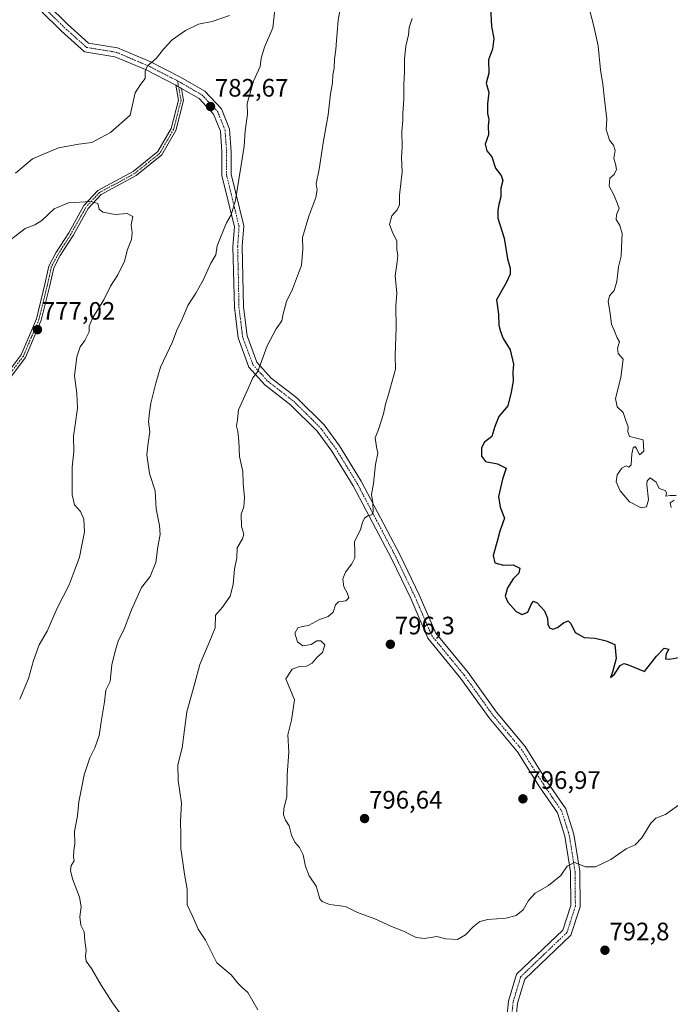
# Model space of a CAD drawing. Units: metres. Extents: x 566537 to 569982, y 4726439 to 4728786.
# Drawn here: x 566827 to 567085, y 4727638 to 4728029 of the extents above; entities that cross this region are included whole.
import ezdxf
from ezdxf.enums import TextEntityAlignment as Align

# ---------------------------------------------------------------- set-up
doc = ezdxf.new("R2010")
doc.units = ezdxf.units.M
doc.header["$MEASUREMENT"] = 0
doc.linetypes.add('TRAZO_Y_PUNTO', pattern=[1, 0.5, -0.25, 0, -0.25])
for name, color, linetype, lineweight in [('Camino', 19, 'Continuous', 0), ('Camino Cxs', 19, 'Continuous', 0), ('Camino eje', 39, 'TRAZO_Y_PUNTO', 13), ('Carátula', 7, 'Continuous', 5), ('Curva de nivel maestra', 36, 'Continuous', 30), ('Curva de nivel normal', 36, 'Continuous', 0), ('Punto de cota en terreno', 7, 'Continuous', 0), ('Rótulo de punto de cota en terreno', 19, 'Continuous', 0)]:
    doc.layers.add(name, color=color, linetype=linetype, lineweight=lineweight)
doc.styles.add('Arial', font='txt', dxfattribs={"height": 0.2})

# ---------------------------------------------------------------- blocks, each defined once
blk = doc.blocks.new('*U180')
at = {"layer": 'Curva de nivel normal', "color": 36, "linetype": 'Continuous', "lineweight": 0}
for points in [[(567052.41, 4728034.86, 805), (567054.48, 4728026.79, 805), (567056.34, 4728018.48, 805), (567057.37, 4728008.89, 805), (567058.23, 4728003.23, 805), (567058.85, 4727997.1, 805), (567059.88, 4727989.38, 805), (567059.5, 4727985.21, 805), (567060.82, 4727980.93, 805), (567062.46, 4727979.02, 805), (567063.11, 4727976.86, 805), (567062.58, 4727973.65, 805), (567063.29, 4727971.65, 805), (567063.68, 4727969.32, 805), (567062.68, 4727967.4, 805), (567061, 4727965.86, 805), (567060.7, 4727962.69, 805), (567062.44, 4727959.5, 805), (567063.51, 4727957, 805), (567064.7, 4727953.98, 805), (567063.71, 4727951.39, 805), (567063.56, 4727949.51, 805), (567065.02, 4727947.18, 805), (567065.85, 4727943.91, 805), (567065.6, 4727938.54, 805), (567065.5, 4727934.98, 805), (567064.47, 4727930.72, 805), (567063.78, 4727924.95, 805), (567062.69, 4727921.39, 805), (567060.88, 4727919.2, 805), (567060.31, 4727916.94, 805), (567061.06, 4727913.17, 805), (567061.73, 4727907.96, 805), (567062.81, 4727905.13, 805), (567063.9, 4727902.58, 805), (567064.89, 4727900.89, 805), (567064.08, 4727898.42, 805), (567064.32, 4727896.38, 805), (567066.32, 4727894.03, 805), (567065.36, 4727886.85, 805), (567063.28, 4727878.47, 805), (567063.9, 4727875.18, 805), (567066.26, 4727872.93, 805), (567067.33, 4727869.79, 805), (567068.33, 4727867.26, 805), (567068.18, 4727865.2, 805), (567068.88, 4727863.45, 805), (567071.11, 4727862.87, 805), (567074.28, 4727862.04, 805), (567074.46, 4727857.54, 805), (567072.86, 4727856.12, 805), (567071.61, 4727858.6, 805), (567071.06, 4727859.47, 805), (567070.33, 4727858.94, 805), (567069.74, 4727856.53, 805), (567069.52, 4727852.16, 805), (567068.57, 4727851.2, 805), (567067.45, 4727851.71, 805), (567065.82, 4727850.81, 805), (567063.91, 4727848.17, 805), (567063.52, 4727845.44, 805), (567065.12, 4727841.76, 805), (567068.87, 4727837.45, 805), (567073.44, 4727835.08, 805), (567075.61, 4727835.45, 805), (567076.38, 4727838.29, 805), (567075.65, 4727844.35, 805), (567075.81, 4727845.83, 805), (567077.01, 4727847.04, 805), (567079.45, 4727845.2, 805), (567080.56, 4727842.8, 805), (567082.95, 4727841.9, 805), (567083.57, 4727840.99, 805), (567083.26, 4727839.69, 805), (567084.92, 4727840, 805), (567087.3, 4727840.02, 805)], [(567086.58, 4727838.07, 805), (567084.96, 4727837.12, 805), (567085.4, 4727835.24, 805)]]:
    blk.add_polyline3d(points, dxfattribs=at)
blk = doc.blocks.new('*U187')
at = {"layer": 'Curva de nivel normal', "color": 36, "linetype": 'Continuous', "lineweight": 0}
blk.add_polyline3d([(566982.46, 4728029.23, 795), (566981.27, 4728025.64, 795), (566981, 4728022.76, 795), (566980.04, 4728018.33, 795), (566979.44, 4728013.22, 795), (566979.44, 4728008.12, 795), (566979.17, 4728003.02, 795), (566979.26, 4727997.18, 795), (566978.78, 4727991.74, 795), (566978.78, 4727988.84, 795), (566978.38, 4727984.56, 795), (566978.58, 4727978.15, 795), (566978.34, 4727974.14, 795), (566978.56, 4727968.36, 795), (566977.53, 4727959.15, 795), (566977.54, 4727955.29, 795), (566976.49, 4727953.3, 795), (566974.4, 4727950.96, 795), (566973.55, 4727947.58, 795), (566974.82, 4727944.12, 795), (566976.4, 4727941, 795), (566976.42, 4727937.58, 795), (566976.84, 4727935.39, 795), (566976.56, 4727932.69, 795), (566975.7, 4727927.16, 795), (566976.42, 4727920.22, 795), (566976.07, 4727915.23, 795), (566976.2, 4727906.47, 795), (566975.8, 4727895.63, 795), (566975.95, 4727890.08, 795), (566973.88, 4727882.95, 795), (566972.87, 4727879.14, 795), (566971.93, 4727876.21, 795), (566971.14, 4727872.37, 795), (566969.1, 4727866.2, 795), (566967.81, 4727862.8, 795), (566968.32, 4727859.25, 795), (566968.86, 4727856.8, 795), (566967.9, 4727852.29, 795), (566967.12, 4727844.75, 795), (566966.32, 4727840.4, 795), (566966.86, 4727837.06, 795), (566967.06, 4727833.68, 795), (566966.48, 4727832.25, 795), (566964.88, 4727831.9, 795), (566963.62, 4727831.01, 795), (566962.77, 4727829.2, 795), (566962.06, 4727826.53, 795), (566959.56, 4727821.53, 795), (566959.69, 4727817.53, 795), (566959.68, 4727815.2, 795), (566958.51, 4727812.87, 795), (566955.99, 4727809.53, 795), (566954.98, 4727806.92, 795), (566955.33, 4727803.78, 795), (566956.69, 4727801.35, 795), (566957.3, 4727799.37, 795), (566956.21, 4727798.24, 795), (566953.3, 4727797.81, 795), (566952.05, 4727796.65, 795), (566951.1, 4727793.64, 795), (566949.15, 4727791.97, 795), (566945.7, 4727790.73, 795), (566941.28, 4727788.38, 795), (566938.82, 4727787.99, 795), (566937.14, 4727787.43, 795), (566935.89, 4727785.35, 795), (566936.93, 4727781.85, 795), (566939.1, 4727780.32, 795), (566942.41, 4727780.87, 795), (566944.64, 4727782.28, 795), (566946.26, 4727782.35, 795), (566947.79, 4727780.76, 795), (566946.84, 4727777.69, 795), (566944.78, 4727775.84, 795), (566942.74, 4727773.49, 795), (566940.59, 4727772.25, 795), (566937.79, 4727772.09, 795), (566934.83, 4727771.02, 795), (566932.39, 4727767.2, 795), (566935.81, 4727758.85, 795), (566934.57, 4727750.83, 795), (566933.2, 4727744.96, 795), (566933.57, 4727738.07, 795), (566932.88, 4727729.16, 795), (566932.73, 4727720.48, 795), (566931.57, 4727715.6, 795), (566931.42, 4727713.2, 795), (566932.2, 4727711.2, 795), (566933.65, 4727708.83, 795), (566934.62, 4727705.23, 795), (566935.9, 4727702.36, 795), (566937.79, 4727700.24, 795), (566939.21, 4727697.32, 795), (566940.1, 4727692.8, 795), (566941.65, 4727689.1, 795), (566944.38, 4727684.98, 795), (566945.88, 4727679.92, 795), (566946.73, 4727678.82, 795), (566949.66, 4727677.68, 795), (566956.04, 4727676.82, 795), (566960.78, 4727674.56, 795), (566967.64, 4727671.97, 795), (566974.24, 4727668.95, 795), (566979.07, 4727667.14, 795), (566984.07, 4727664.51, 795), (566987.45, 4727664.12, 795), (566992.36, 4727664.91, 795), (566995.89, 4727664, 795), (567000.53, 4727663.83, 795), (567003.73, 4727665.58, 795), (567006.78, 4727668.86, 795), (567009.39, 4727670.96, 795), (567012.6, 4727671.74, 795), (567019.69, 4727672.27, 795), (567023.82, 4727673.35, 795), (567026.59, 4727675.58, 795), (567028.74, 4727679.25, 795), (567031.41, 4727682.2, 795), (567036.63, 4727685.23, 795), (567041.51, 4727689.16, 795), (567044.09, 4727692.86, 795), (567046.96, 4727694.35, 795), (567051.36, 4727692.67, 795), (567055.34, 4727692.65, 795), (567061.36, 4727695.56, 795), (567067.44, 4727699.7, 795), (567071.09, 4727701.4, 795), (567073.74, 4727704.19, 795), (567077.26, 4727709.98, 795), (567079.27, 4727711.91, 795), (567083.08, 4727713.32, 795), (567089.24, 4727717.78, 795)], dxfattribs=at)
blk = doc.blocks.new('*U207')
at = {"layer": 'Curva de nivel maestra', "color": 36, "linetype": 'Continuous', "lineweight": 30}
blk.add_polyline3d([(567013.68, 4728033.82, 800), (567014.05, 4728026.1, 800), (567014.92, 4728021.34, 800), (567014.4, 4728017.05, 800), (567012.84, 4728012.84, 800), (567012.98, 4728007.61, 800), (567011.96, 4728003.62, 800), (567012.94, 4727999.84, 800), (567012.41, 4727995.35, 800), (567012.37, 4727991.54, 800), (567012.94, 4727989.16, 800), (567012.7, 4727986.66, 800), (567012.78, 4727983.16, 800), (567011.54, 4727979.42, 800), (567012.23, 4727976.73, 800), (567014.12, 4727974.42, 800), (567015.66, 4727969.81, 800), (567017.91, 4727966.95, 800), (567018.54, 4727965.01, 800), (567017.76, 4727961.89, 800), (567017.68, 4727958.48, 800), (567016.95, 4727955.42, 800), (567016.56, 4727953.21, 800), (567016.48, 4727950.02, 800), (567019.05, 4727942.03, 800), (567020.41, 4727933.87, 800), (567021.37, 4727930.17, 800), (567021.38, 4727927.84, 800), (567019.82, 4727924.32, 800), (567016.01, 4727917.65, 800), (567016.81, 4727911.98, 800), (567016.89, 4727907.52, 800), (567017.58, 4727905.06, 800), (567018.66, 4727902.29, 800), (567021.45, 4727897.83, 800), (567022.79, 4727892.05, 800), (567022.45, 4727888.92, 800), (567022.66, 4727885.41, 800), (567021.77, 4727880.92, 800), (567020.45, 4727875.53, 800), (567016.98, 4727871.27, 800), (567015.29, 4727867.41, 800), (567014.14, 4727863.36, 800), (567011.28, 4727861.14, 800), (567010.11, 4727858.87, 800), (567010.06, 4727855.53, 800), (567011.6, 4727853.44, 800), (567016.44, 4727852.59, 800), (567019.82, 4727850.8, 800), (567018.41, 4727846.46, 800), (567016.77, 4727839.64, 800), (567017.5, 4727835.37, 800), (567019.15, 4727830.93, 800), (567017.35, 4727825.87, 800), (567016.39, 4727822.2, 800), (567014.64, 4727816.16, 800), (567015.29, 4727813.22, 800), (567018.74, 4727812.38, 800), (567022.6, 4727812.42, 800), (567025.23, 4727811.13, 800), (567024.86, 4727809.2, 800), (567022.66, 4727806.87, 800), (567020.35, 4727803.28, 800), (567019.46, 4727800.03, 800), (567020.44, 4727797.65, 800), (567023.78, 4727793.92, 800), (567026.17, 4727792.7, 800), (567028.45, 4727793.69, 800), (567029.72, 4727796.68, 800), (567030.71, 4727797.99, 800), (567032.1, 4727797.39, 800), (567035.06, 4727794.24, 800), (567036.26, 4727791.26, 800), (567036.4, 4727788.92, 800), (567037.02, 4727787.48, 800), (567038.34, 4727786.89, 800), (567040.29, 4727787.53, 800), (567042.65, 4727789.38, 800), (567044.53, 4727790.18, 800), (567045.56, 4727789.21, 800), (567047.2, 4727785.64, 800), (567050.81, 4727783.58, 800), (567055.18, 4727783.31, 800), (567059.56, 4727782.35, 800), (567062.98, 4727780.9, 800), (567063.57, 4727775.34, 800), (567062.11, 4727769.87, 800), (567061.28, 4727767.75, 800), (567062.82, 4727769.07, 800), (567065.08, 4727772.54, 800), (567066.61, 4727773.34, 800), (567067.99, 4727772.87, 800), (567074.74, 4727770.1, 800), (567079.53, 4727776.22, 800), (567082.65, 4727779.41, 800), (567084.38, 4727779, 800), (567083.45, 4727777.14, 800), (567083.07, 4727775.22, 800), (567084.73, 4727774.96, 800), (567089.08, 4727775.87, 800)], dxfattribs=at)
blk = doc.blocks.new('5PATER')
at = {"layer": 'Carátula', "linetype": 'Continuous', "lineweight": 5}
h = blk.add_hatch(color=250, dxfattribs=at)
edge = h.paths.add_edge_path()
edge.add_ellipse((0, 0.01), major_axis=(-1.33, -1.34), ratio=0.999422, start_angle=0, end_angle=360)

msp = doc.modelspace()

# ---------------------------------------------------------------- linework, layer by layer
at = {"layer": 'Camino', "color": 19, "linetype": 'Continuous', "lineweight": 0}
for points in [[(566837.72, 4728034.87, 789.62), (566845.62, 4728027.08, 788.98), (566854.02, 4728019.53, 788.11), (566865.47, 4728017.68, 787.15), (566878.12, 4728012.33, 785.03), (566890.52, 4728005.99, 783.43), (566900.18, 4728000.42, 782.74), (566906.84, 4727993.38, 782.94), (566910.01, 4727985.38, 783.82), (566910.68, 4727976.41, 784.11), (566910.59, 4727967.44, 784.28), (566915.64, 4727946.97, 785.86), (566915.06, 4727938.75, 786.23), (566915.59, 4727914.83, 787.72), (566916.98, 4727903.36, 788.66), (566920.87, 4727892.86, 789.78), (566926.54, 4727886.58, 790.63), (566936.68, 4727878.77, 792), (566947.55, 4727867.96, 792.95), (566953.7, 4727859.68, 793.44), (566962.29, 4727845.65, 794.42), (566977.71, 4727816.36, 796.15), (566985.29, 4727800.6, 796.57), (566991.88, 4727785.34, 796.86), (567004.69, 4727769.78, 797.08), (567016, 4727753.98, 797.15), (567027.34, 4727740.43, 797.16), (567036.18, 4727726.4, 796.69), (567043.55, 4727715.62, 796.1), (567046.7, 4727705.62, 795.68), (567049.06, 4727690.9, 794.7), (567049.18, 4727676.7, 793.82), (567045.59, 4727665.53, 793.27), (567027.24, 4727648.01, 791.25), (567024.41, 4727638.57, 790.55), (567023.32, 4727627.62, 789.93)], [(566888.65, 4728002.79, 783.2), (566876.56, 4728008.97, 784.82), (566864.43, 4728014.09, 786.87), (566852.36, 4728016.04, 788.15), (566843.08, 4728024.38, 788.93), (566835.14, 4728032.21, 789.54)], [(566818.39, 4727884.12, 775.11), (566827.22, 4727895.75, 776.22), (566833.33, 4727910.14, 777.51), (566836.69, 4727923.81, 777.84), (566838.25, 4727931.02, 778.34), (566841.04, 4727936.23, 778.56), (566846.1, 4727944.15, 778.99), (566852.18, 4727955.06, 779.76), (566857.71, 4727960.99, 780.53), (566871.73, 4727968.58, 781.6), (566881.52, 4727976.46, 781.88), (566886.83, 4727985.63, 782.27), (566889.68, 4727996.82, 782.87), (566888.65, 4728002.79, 783.2)], [(566888.65, 4728002.79, 783.2), (566890.91, 4728001.49, 782.98)], [(566888.65, 4728002.79, 783.2), (566890.91, 4728001.49, 782.98)], [(566890.91, 4728001.49, 782.98), (566891.73, 4727996.73, 782.68), (566888.71, 4727984.87, 782.27), (566883.07, 4727975.13, 781.74), (566872.85, 4727966.9, 781.41), (566858.95, 4727959.38, 780.35), (566853.81, 4727953.87, 779.68), (566847.82, 4727943.12, 779.02), (566842.78, 4727935.21, 778.57), (566840.16, 4727930.32, 778.38), (566838.65, 4727923.36, 777.97), (566835.24, 4727909.51, 777.48), (566828.97, 4727894.73, 776.21), (566820.03, 4727882.96, 774.93)], [(567019.61, 4727627.82, 789.83), (567020.76, 4727639.29, 790.53), (567023.97, 4727650.01, 791.55), (567042.35, 4727667.55, 793.41), (567045.47, 4727677.27, 793.79), (567045.35, 4727690.59, 794.7), (567043.09, 4727704.77, 795.69), (567040.19, 4727713.98, 796.11), (567033.08, 4727724.36, 796.56), (567024.34, 4727738.24, 797.17), (567013.07, 4727751.71, 797.17), (567001.75, 4727767.52, 796.96), (566988.69, 4727783.39, 796.61), (566981.92, 4727799.06, 796.27), (566974.41, 4727814.7, 795.83), (566959.07, 4727843.82, 794.25), (566950.63, 4727857.6, 793.24), (566944.74, 4727865.53, 792.74), (566934.24, 4727875.98, 791.74), (566924.02, 4727883.85, 790.51), (566917.64, 4727890.91, 789.56), (566913.36, 4727902.48, 788.34), (566911.89, 4727914.57, 787.43), (566911.36, 4727938.84, 785.66), (566911.9, 4727946.65, 785.29), (566906.88, 4727967.01, 783.82), (566906.97, 4727976.29, 783.51), (566906.36, 4727984.55, 783.12), (566903.66, 4727991.36, 782.69), (566897.87, 4727997.48, 782.65), (566890.91, 4728001.49, 782.98)]]:
    msp.add_polyline3d(points, dxfattribs=at)
at = {"layer": 'Camino Cxs', "color": 19, "linetype": 'Continuous', "lineweight": 0}
for points in [[(566837.72, 4728034.87, 789.62), (566845.62, 4728027.08, 788.98), (566854.02, 4728019.53, 788.11), (566865.47, 4728017.68, 787.15), (566878.12, 4728012.33, 785.03), (566890.52, 4728005.99, 783.43), (566900.18, 4728000.42, 782.74), (566906.84, 4727993.38, 782.94), (566910.01, 4727985.38, 783.82), (566910.68, 4727976.41, 784.11), (566910.59, 4727967.44, 784.28), (566915.64, 4727946.97, 785.86), (566915.06, 4727938.75, 786.23), (566915.59, 4727914.83, 787.72), (566916.98, 4727903.36, 788.66), (566920.87, 4727892.86, 789.78), (566926.54, 4727886.58, 790.63), (566936.68, 4727878.77, 792), (566947.55, 4727867.96, 792.95), (566953.7, 4727859.68, 793.44), (566962.29, 4727845.65, 794.42), (566977.71, 4727816.36, 796.15), (566985.29, 4727800.6, 796.57), (566991.88, 4727785.34, 796.86), (567004.69, 4727769.78, 797.08), (567016, 4727753.98, 797.15), (567027.34, 4727740.43, 797.16), (567036.18, 4727726.4, 796.69), (567043.55, 4727715.62, 796.1), (567046.7, 4727705.62, 795.68), (567049.06, 4727690.9, 794.7), (567049.18, 4727676.7, 793.82), (567045.59, 4727665.53, 793.27), (567027.24, 4727648.01, 791.25), (567024.41, 4727638.57, 790.55), (567023.32, 4727627.62, 789.93)], [(567019.61, 4727627.82, 789.83), (567020.76, 4727639.29, 790.53), (567023.97, 4727650.01, 791.55), (567042.35, 4727667.55, 793.41), (567045.47, 4727677.27, 793.79), (567045.35, 4727690.59, 794.7), (567043.09, 4727704.77, 795.69), (567040.19, 4727713.98, 796.11), (567033.08, 4727724.36, 796.56), (567024.34, 4727738.24, 797.17), (567013.07, 4727751.71, 797.17), (567001.75, 4727767.52, 796.96), (566988.69, 4727783.39, 796.61), (566981.92, 4727799.06, 796.27), (566974.41, 4727814.7, 795.83), (566959.07, 4727843.82, 794.25), (566950.63, 4727857.6, 793.24), (566944.74, 4727865.53, 792.74), (566934.24, 4727875.98, 791.74), (566924.02, 4727883.85, 790.51), (566917.64, 4727890.91, 789.56), (566913.36, 4727902.48, 788.34), (566911.89, 4727914.57, 787.43), (566911.36, 4727938.84, 785.66), (566911.9, 4727946.65, 785.29), (566906.88, 4727967.01, 783.82), (566906.97, 4727976.29, 783.51), (566906.36, 4727984.55, 783.12), (566903.66, 4727991.36, 782.69), (566897.87, 4727997.48, 782.65), (566890.91, 4728001.49, 782.98), (566888.65, 4728002.79, 783.2), (566876.56, 4728008.97, 784.82), (566864.43, 4728014.09, 786.87), (566852.36, 4728016.04, 788.15), (566843.08, 4728024.38, 788.93), (566835.14, 4728032.21, 789.54)], [(566818.39, 4727884.12, 775.11), (566827.22, 4727895.75, 776.22), (566833.33, 4727910.14, 777.51), (566836.69, 4727923.81, 777.84), (566838.25, 4727931.02, 778.34), (566841.04, 4727936.23, 778.56), (566846.1, 4727944.15, 778.99), (566852.18, 4727955.06, 779.76), (566857.71, 4727960.99, 780.53), (566871.73, 4727968.58, 781.6), (566881.52, 4727976.46, 781.88), (566886.83, 4727985.63, 782.27), (566889.68, 4727996.82, 782.87), (566888.65, 4728002.79, 783.2), (566890.91, 4728001.49, 782.98), (566890.91, 4728001.49, 782.98), (566891.73, 4727996.73, 782.68), (566888.71, 4727984.87, 782.27), (566883.07, 4727975.13, 781.74), (566872.85, 4727966.9, 781.41), (566858.95, 4727959.38, 780.35), (566853.81, 4727953.87, 779.68), (566847.82, 4727943.12, 779.02), (566842.78, 4727935.21, 778.57), (566840.16, 4727930.32, 778.38), (566838.65, 4727923.36, 777.97), (566835.24, 4727909.51, 777.48), (566828.97, 4727894.73, 776.21), (566820.03, 4727882.96, 774.93)]]:
    msp.add_polyline3d(points, dxfattribs=at)
at = {"layer": 'Camino eje', "color": 39, "linetype": 'TRAZO_Y_PUNTO', "lineweight": 13}
for points in [[(566803.86, 4728125.02, 793.79), (566804.09, 4728123.53, 793.78), (566805.26, 4728122.39, 793.79), (566809.41, 4728117.06, 793.82), (566812.48, 4728112.05, 793.62), (566817.19, 4728105.32, 793.44), (566818.99, 4728094.6, 792.97), (566819.32, 4728089.49, 792.79), (566819.65, 4728084.41, 792.61), (566822.93, 4728061.12, 791.29), (566824.37, 4728052.5, 790.8), (566825.1, 4728050.01, 790.64), (566825.88, 4728047.3, 790.46), (566828.52, 4728041.09, 790.14), (566832.61, 4728037.19, 789.82), (566836.43, 4728033.54, 789.51), (566844.35, 4728025.73, 788.93), (566853.19, 4728017.79, 788.06), (566864.95, 4728015.89, 787), (566871.28, 4728013.21, 785.92), (566877.34, 4728010.65, 784.92), (566889.37, 4728004.5, 783.29)], [(566889.37, 4728004.5, 783.29), (566890.71, 4727996.78, 782.77), (566887.77, 4727985.25, 782.27), (566882.3, 4727975.8, 781.81), (566872.29, 4727967.74, 781.51), (566865.34, 4727963.98, 781.02), (566858.33, 4727960.19, 780.44), (566853, 4727954.47, 779.71), (566846.96, 4727943.64, 778.97), (566844.44, 4727939.68, 778.77), (566841.91, 4727935.72, 778.54), (566839.21, 4727930.67, 778.36), (566838.43, 4727927.07, 778.16), (566837.67, 4727923.59, 777.9), (566835.99, 4727916.75, 777.6), (566834.29, 4727909.83, 777.49), (566831.23, 4727902.63, 776.88), (566828.1, 4727895.24, 776.2), (566819.21, 4727883.54, 775)], [(566889.37, 4728004.5, 783.29), (566890.72, 4728003.74, 783.12), (566899.03, 4727998.95, 782.7), (566905.25, 4727992.37, 782.78), (566908.19, 4727984.97, 783.45), (566908.52, 4727980.48, 783.62), (566908.83, 4727976.35, 783.81), (566908.74, 4727967.23, 784.05), (566913.77, 4727946.81, 785.57), (566913.48, 4727942.7, 785.71), (566913.21, 4727938.8, 785.94), (566913.48, 4727926.84, 786.58), (566913.74, 4727914.7, 787.57), (566914.44, 4727908.97, 788.05), (566915.17, 4727902.92, 788.49), (566917.12, 4727897.67, 789.05), (566919.26, 4727891.89, 789.66), (566922.45, 4727888.36, 790.12), (566925.28, 4727885.22, 790.55), (566935.46, 4727877.38, 791.86), (566940.71, 4727872.15, 792.31), (566946.15, 4727866.75, 792.84), (566952.17, 4727858.64, 793.28), (566960.68, 4727844.74, 794.28), (566968.39, 4727830.09, 795.21), (566976.06, 4727815.53, 795.9), (566979.82, 4727807.71, 796.22), (566983.61, 4727799.83, 796.41), (566990.29, 4727784.37, 796.65), (567003.22, 4727768.65, 796.98), (567014.54, 4727752.85, 797.14), (567025.84, 4727739.34, 797.08), (567030.26, 4727732.32, 796.85), (567034.63, 4727725.38, 796.61), (567038.19, 4727720.19, 796.35), (567041.87, 4727714.8, 796.07), (567044.9, 4727705.2, 795.67), (567046.03, 4727698.11, 795.2), (567047.21, 4727690.75, 794.65), (567047.27, 4727684.09, 794.16), (567047.33, 4727676.99, 793.74), (567045.77, 4727672.13, 793.53), (567043.97, 4727666.54, 793.32), (567034.8, 4727657.78, 792.53), (567025.61, 4727649.01, 791.3), (567022.59, 4727638.93, 790.48), (567022.01, 4727633.2, 790.07)]]:
    msp.add_polyline3d(points, dxfattribs=at)
at = {"layer": 'Curva de nivel normal', "color": 36, "linetype": 'Continuous', "lineweight": 0}
for points in [[(566954.83, 4728038.32, 790), (566953.11, 4728028.58, 790), (566952.76, 4728023.56, 790), (566952.43, 4728020.57, 790), (566952.24, 4728016.92, 790), (566951.68, 4728013.16, 790), (566951.56, 4728009.54, 790), (566950.98, 4728006.95, 790), (566950.9, 4728003.7, 790), (566950.07, 4727999.42, 790), (566949.14, 4727991.08, 790), (566947.25, 4727980.69, 790), (566945.59, 4727969.45, 790), (566944.42, 4727963.71, 790), (566944.72, 4727961.3, 790), (566944.25, 4727958.23, 790), (566941.48, 4727950.88, 790), (566939, 4727942.33, 790), (566939.12, 4727937.7, 790), (566938.51, 4727931.2, 790), (566937.32, 4727928.2, 790), (566934.98, 4727921.87, 790), (566932.58, 4727916.92, 790), (566931.27, 4727912.06, 790), (566930.72, 4727909.25, 790), (566928.47, 4727906.1, 790), (566924.91, 4727899.36, 790), (566921.28, 4727889.2, 790), (566919.26, 4727886.61, 790), (566916.85, 4727881.23, 790), (566913.48, 4727874.01, 790), (566913.2, 4727870.09, 790), (566912.72, 4727867.43, 790), (566913.23, 4727865.42, 790), (566913.71, 4727861.7, 790), (566913.95, 4727855.39, 790), (566915.21, 4727849.53, 790), (566915.37, 4727844.78, 790), (566915.96, 4727839.17, 790), (566915.67, 4727835.44, 790), (566914.64, 4727832.53, 790), (566914.74, 4727827.72, 790), (566915.61, 4727824.62, 790), (566915.13, 4727822.72, 790), (566913.07, 4727819.2, 790), (566912.91, 4727815.2, 790), (566911.94, 4727810.68, 790), (566911.47, 4727804.62, 790), (566910.3, 4727800.08, 790), (566907.2, 4727795.72, 790), (566904.44, 4727792.53, 790), (566904.29, 4727787.42, 790), (566901.84, 4727781.59, 790), (566898.25, 4727772.9, 790), (566896.2, 4727765.45, 790), (566893.05, 4727754.14, 790), (566891.12, 4727739.88, 790), (566889.49, 4727733.03, 790), (566889.58, 4727726.85, 790), (566890.93, 4727717.85, 790), (566890.49, 4727710.81, 790), (566890.62, 4727705.1, 790), (566890.59, 4727699.86, 790), (566891.16, 4727696.19, 790), (566892.04, 4727689.68, 790), (566893.18, 4727683.78, 790), (566893.21, 4727677.5, 790), (566895.45, 4727672.81, 790), (566897.56, 4727667.86, 790), (566900.41, 4727663.49, 790), (566904.94, 4727654.49, 790), (566910.58, 4727649.7, 790), (566913.33, 4727646.44, 790), (566914.75, 4727645.06, 790), (566917.23, 4727642.81, 790), (566921.2, 4727635.85, 790)], [(566928.16, 4728033.88, 785), (566927.16, 4728025.56, 785), (566923.87, 4728017.88, 785), (566922.56, 4728013.54, 785), (566922.18, 4728010.27, 785), (566919.46, 4728004.35, 785), (566917.01, 4727995.58, 785), (566917.06, 4727991.24, 785), (566916.18, 4727984.66, 785), (566915.85, 4727978.65, 785), (566914.54, 4727971.01, 785), (566912.36, 4727957.16, 785), (566910.64, 4727951.4, 785), (566908.74, 4727948.21, 785), (566906.72, 4727943.02, 785), (566905.06, 4727939.09, 785), (566904.55, 4727935.54, 785), (566902.54, 4727932.2, 785), (566899.6, 4727925.69, 785), (566896.6, 4727920.23, 785), (566893.4, 4727915.35, 785), (566891.16, 4727909.96, 785), (566889.08, 4727905.57, 785), (566887.3, 4727900.97, 785), (566882.62, 4727890.88, 785), (566880.75, 4727884.49, 785), (566878.79, 4727876.6, 785), (566878.25, 4727872.87, 785), (566877.82, 4727869.2, 785), (566878.35, 4727865.2, 785), (566877.66, 4727860.9, 785), (566877.16, 4727856.15, 785), (566878.2, 4727848.76, 785), (566880.44, 4727841.76, 785), (566880.82, 4727834.64, 785), (566882.21, 4727828.11, 785), (566882.41, 4727824.56, 785), (566881.49, 4727819.56, 785), (566880.74, 4727813.36, 785), (566878.42, 4727807.82, 785), (566875.06, 4727803.45, 785), (566871.03, 4727794.65, 785), (566868.3, 4727787.39, 785), (566865.8, 4727782.2, 785), (566864.76, 4727778.63, 785), (566863.26, 4727772.87, 785), (566862.53, 4727766.15, 785), (566860.9, 4727762.66, 785), (566860.3, 4727758.1, 785), (566858.99, 4727750.15, 785), (566858.22, 4727744.73, 785), (566856.51, 4727739.8, 785), (566854.55, 4727735.91, 785), (566852.31, 4727729.06, 785), (566851.26, 4727723.72, 785), (566850.09, 4727718.36, 785), (566849.55, 4727712.9, 785), (566848.4, 4727706.66, 785), (566848.6, 4727701.83, 785), (566848.18, 4727699.08, 785), (566848.08, 4727696.64, 785), (566848.3, 4727695.05, 785), (566847.08, 4727693.19, 785), (566846.78, 4727691.19, 785), (566847.62, 4727687.86, 785), (566850.43, 4727680.52, 785), (566851.04, 4727676.77, 785), (566850.47, 4727672.84, 785), (566850.98, 4727669.44, 785), (566852.32, 4727666.86, 785), (566852.5, 4727663.19, 785), (566853.04, 4727659.52, 785), (566852.74, 4727657.19, 785), (566853.06, 4727655.2, 785), (566855.14, 4727652.26, 785), (566858.95, 4727645.61, 785), (566863.51, 4727638.71, 785), (566867.31, 4727633.36, 785)], [(566825.02, 4727967.87, 785), (566831.8, 4727973.56, 785), (566842.07, 4727977.88, 785), (566850.07, 4727979.35, 785), (566855.28, 4727980.01, 785), (566862.71, 4727984.06, 785), (566870.48, 4727990.95, 785), (566872.5, 4727999.73, 785), (566874.57, 4728003.12, 785), (566876.44, 4728005.46, 785), (566876.46, 4728008.4, 785), (566877.4, 4728010.5, 785), (566880.86, 4728013.38, 785), (566883.72, 4728017.11, 785), (566887.22, 4728020.76, 785), (566892.52, 4728024.55, 785), (566897.67, 4728026.95, 785), (566903.05, 4728028.13, 785), (566909.98, 4728030.45, 785)], [(566818.73, 4727938.26, 780), (566828.76, 4727945.97, 780), (566832.64, 4727947.32, 780), (566835.4, 4727949.1, 780), (566840.4, 4727953.71, 780), (566846.07, 4727956.06, 780), (566854.92, 4727956.62, 780), (566857.7, 4727955.87, 780), (566858.18, 4727953.63, 780), (566859.64, 4727952.45, 780), (566864.58, 4727951.43, 780), (566869.36, 4727951.87, 780), (566871.52, 4727950.72, 780), (566870.98, 4727947.34, 780), (566871.35, 4727944.18, 780), (566871.04, 4727941.51, 780), (566869.48, 4727937.6, 780), (566868.33, 4727932.94, 780), (566865.64, 4727927.53, 780), (566862.77, 4727923.06, 780), (566860.02, 4727917.66, 780), (566855.54, 4727910.4, 780), (566854.26, 4727907.2, 780), (566854.28, 4727904.87, 780), (566852.55, 4727901.53, 780), (566850.6, 4727898.97, 780), (566849.28, 4727894.95, 780), (566848.38, 4727887.44, 780), (566849.32, 4727880.43, 780), (566849.55, 4727874.67, 780), (566848.74, 4727868.03, 780), (566848, 4727863.46, 780), (566848.12, 4727857.5, 780), (566847.44, 4727851.27, 780), (566847.49, 4727840.21, 780), (566848.42, 4727836.21, 780), (566850.74, 4727833.63, 780), (566852.09, 4727830.59, 780), (566852.4, 4727825.53, 780), (566851.42, 4727820.87, 780), (566850.46, 4727815.53, 780), (566848.65, 4727810.87, 780), (566846.36, 4727804.53, 780), (566841.57, 4727795.2, 780), (566837.52, 4727786.2, 780), (566834.34, 4727780.74, 780), (566832.11, 4727774.44, 780), (566830.11, 4727767.31, 780), (566826.64, 4727759.21, 780)]]:
    msp.add_polyline3d(points, dxfattribs=at)

# ---------------------------------------------------------------- block references
at = {"layer": 'Curva de nivel maestra', "color": 36, "linetype": 'Continuous', "lineweight": 30}
msp.add_blockref('*U207', (0, 0), dxfattribs=at)
at = {"layer": 'Curva de nivel normal', "color": 36, "linetype": 'Continuous', "lineweight": 0}
for name in ['*U180', '*U187']:
    msp.add_blockref(name, (0, 0), dxfattribs=at)
at = {"layer": 'Punto de cota en terreno', "linetype": 'Continuous', "lineweight": 0}
for p in [(566902.42, 4727994.32, 782.67), (566833.7, 4727905.79, 777.02), (566973.86, 4727780.92, 796.3), (567026.49, 4727719.59, 796.97), (566963.61, 4727711.77, 796.64), (567059.07, 4727659.51, 792.8)]:
    msp.add_blockref('5PATER', p, dxfattribs=at)

# ---------------------------------------------------------------- texts
at = {"layer": 'Rótulo de punto de cota en terreno', "color": 19, "linetype": 'Continuous', "lineweight": 0, "style": 'Arial'}
for s, p in [('782,67', (566904.18, 4727996.08)), ('777,02', (566835.46, 4727907.55)), ('796,3', (566975.62, 4727782.68)), ('796,97', (567028.25, 4727721.35)), ('796,64', (566965.37, 4727713.53)), ('792,8', (567060.83, 4727661.27))]:
    msp.add_text(s, height=7, dxfattribs=at).set_placement(p, align=Align.BOTTOM_LEFT)

doc.saveas('drawing.dxf')
